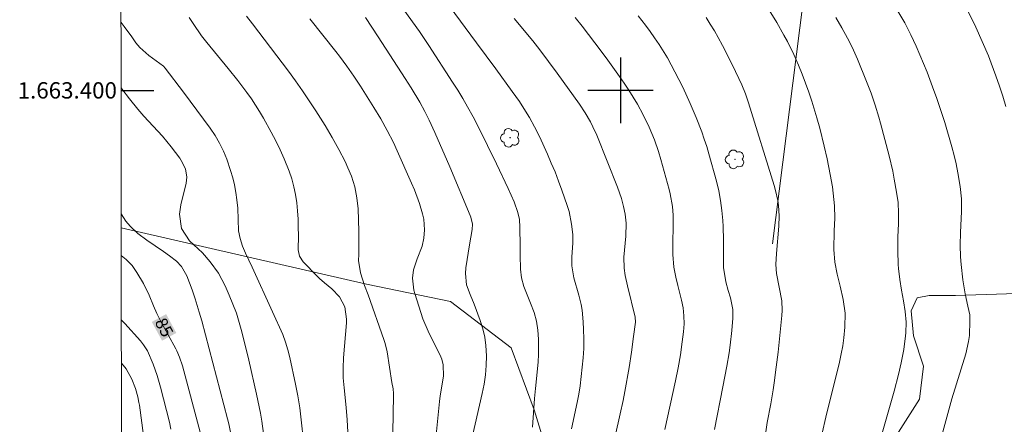
# Model space of a CAD drawing. Units: metres. Extents: x 288422 to 288938, y 1663264 to 1663829.
# Drawn here: x 288427 to 288547, y 1663359 to 1663409 of the extents above; entities that cross this region are included whole.
import ezdxf
from ezdxf.enums import TextEntityAlignment as Align

# ---------------------------------------------------------------- set-up
doc = ezdxf.new("R2010")
doc.units = ezdxf.units.M
doc.header["$MEASUREMENT"] = 0
for name, color, linetype, lineweight in [('Articulacao', 7, 'Continuous', 18), ('Coordenadas', 7, 'Continuous', 9), ('Topon_Curvas_Mestras_Masc', 255, 'Continuous', 9)]:
    doc.layers.add(name, color=color, linetype=linetype, lineweight=lineweight)
for name, color, linetype, lineweight, true_color in [('Arvores_Isoladas', 7, 'Continuous', 18, 0x00ff33), ('Cultura', 7, 'Orla8', 9, 0x00ff33), ('Curvas_Intermediarias', 7, 'Continuous', 9, 0x783c14), ('Curvas_Mestras', 7, 'Continuous', 20, 0x783c14), ('Topon_Curvas_Mestras', 7, 'Continuous', 9, 0x783c14), ('Vegetacao', 7, 'Orla8', 9, 0x00ff33)]:
    doc.layers.add(name, color=color, linetype=linetype, lineweight=lineweight, true_color=true_color)
doc.layers.add('Malha', color=7, linetype='Continuous')
doc.styles.add('Arial', font='arial.ttf', dxfattribs={"height": 1.5})
doc.styles.get("Standard").update_dxf_attribs({"font": 'arial.ttf'})
doc.linetypes.add('Orla8', pattern='A,6,-0.5,["V",Standard,S=1,R=0,X=-0.5,Y=-1],-0.5,6,-0.5,["V",Standard,S=1,R=0,X=-0.5,Y=-1],-0.5', length=14)

# ---------------------------------------------------------------- blocks, each defined once
blk = doc.blocks.new('Arvore')
at = {"layer": 'Arvores_Isoladas'}
blk.add_lwpolyline([(-0.72, 0.49, 0.872324), (-0.72, -0.55, 0.862983), (0.28, -0.83, 0.900105), (0.89, 0.03, 0.863155), (0.26, 0.86, 0.882486)], format="xyb", close=True, dxfattribs=at)
blk.add_circle((0, 0), 0.0286, dxfattribs=at)

msp = doc.modelspace()

# ---------------------------------------------------------------- linework, layer by layer
at = {"layer": 'Articulacao', "flags": 128}
msp.add_lwpolyline([(288438.57, 1663823.42), (288920.3, 1663823.92), (288920.85, 1663269.65), (288439.15, 1663269.15), (288438.57, 1663823.42)], close=True, dxfattribs=at)
at = {"layer": 'Cultura', "flags": 128}
msp.add_lwpolyline([(288525.38, 1663416.52), (288523.11, 1663413.32), (288522.28, 1663410.84), (288518.57, 1663381.24)], dxfattribs=at)
at = {"layer": 'Curvas_Intermediarias', "flags": 128}
for points, elevation in [([(288489.24, 1663358.87), (288489.51, 1663362.35), (288489.62, 1663363.56), (288489.96, 1663366.81), (288490, 1663367.76), (288490, 1663368.24), (288489.98, 1663369.62), (288489.91, 1663370.71), (288489.74, 1663371.8), (288489.46, 1663372.86), (288489.02, 1663374.02), (288488.6, 1663375.03), (288488.2, 1663376.05), (288487.91, 1663377.09), (288487.77, 1663378.16), (288487.74, 1663379.85), (288487.74, 1663380.96), (288487.72, 1663383.3), (288487.65, 1663384.21), (288487.47, 1663385.09), (288487.03, 1663386.38), (288486.29, 1663388), (288484.86, 1663391.03), (288482.64, 1663395.51), (288481.99, 1663396.77), (288481.32, 1663398), (288480.74, 1663399.02), (288480.13, 1663400.02), (288479.5, 1663401.02), (288476.6, 1663405.48), (288475.44, 1663407.19), (288473.56, 1663409.83)], 77), ([(288479.08, 1663410.31), (288482.42, 1663405.8), (288484.77, 1663402.64), (288486.78, 1663399.88), (288487.65, 1663398.62), (288488.21, 1663397.77), (288488.89, 1663396.67), (288489.51, 1663395.53), (288490.09, 1663394.37), (288491.08, 1663392.21), (288491.55, 1663391.12), (288492, 1663390.03), (288492.43, 1663388.92), (288492.83, 1663387.8), (288493.48, 1663385.93), (288493.71, 1663385.19), (288494.03, 1663383.67), (288494.16, 1663382.37), (288494.19, 1663381.34), (288494.07, 1663379.67), (288494.06, 1663378.56), (288494.3, 1663377.11), (288494.9, 1663374.97), (288495.18, 1663373.84), (288495.31, 1663373.14), (288495.45, 1663371.72), (288495.49, 1663370.78), (288495.51, 1663369.63), (288495.5, 1663368.48), (288495.43, 1663367.33), (288495.33, 1663366.19), (288495.06, 1663363.89), (288494.89, 1663362.87), (288494.69, 1663361.85), (288494.01, 1663358.65)], 76), ([(288547.04, 1663398.02), (288546.67, 1663399.28), (288546.26, 1663400.53), (288545.83, 1663401.77), (288545.26, 1663403.34), (288544.91, 1663404.23), (288544.16, 1663405.99), (288543.37, 1663407.72), (288542.96, 1663408.58), (288541.81, 1663410.91)], 68), ([(288466.89, 1663354.57), (288466.62, 1663359.75), (288466.51, 1663361.26), (288466.24, 1663363.66), (288466.14, 1663364.88), (288466.12, 1663366.11), (288466.16, 1663367.34), (288466.54, 1663371.58), (288466.56, 1663372.06), (288466.32, 1663373.56), (288465.7, 1663374.76), (288464.76, 1663375.77), (288463.84, 1663376.5), (288463.25, 1663377.02), (288462.97, 1663377.29), (288461.23, 1663379.06), (288460.79, 1663379.73), (288460.64, 1663380.52), (288460.66, 1663382.26), (288460.65, 1663383.27), (288460.62, 1663384.27), (288460.55, 1663385.27), (288460.46, 1663386.27), (288460.31, 1663387.26), (288460.11, 1663388.23), (288459.85, 1663389.19), (288459.53, 1663390.14), (288458.94, 1663391.64), (288458.46, 1663392.74), (288457.92, 1663393.82), (288457.36, 1663394.89), (288456.4, 1663396.6), (288455.93, 1663397.4), (288455.44, 1663398.19), (288454.93, 1663398.97), (288454.39, 1663399.73), (288453.27, 1663401.22), (288452.1, 1663402.67), (288449.47, 1663405.85), (288448.82, 1663406.67), (288447.82, 1663408.15), (288447.35, 1663408.91)], 81), ([(288477.48, 1663357.91), (288477.89, 1663361.99), (288477.98, 1663362.68), (288478.37, 1663365.09), (288478.36, 1663366.47), (288478.19, 1663367.14), (288478.05, 1663367.46), (288476.53, 1663370.57), (288475.85, 1663372.07), (288474.88, 1663375.17), (288474.77, 1663375.6), (288474.6, 1663377.07), (288474.71, 1663378.09), (288475.16, 1663379.4), (288475.79, 1663380.97), (288475.99, 1663381.96), (288476.08, 1663382.95), (288475.98, 1663384.27), (288475.83, 1663384.93), (288475.44, 1663386.18), (288474.83, 1663387.85), (288474.49, 1663388.67), (288472.73, 1663392.63), (288472.26, 1663393.64), (288471.51, 1663395.08), (288470.72, 1663396.51), (288469.89, 1663397.9), (288468.25, 1663400.51), (288467.43, 1663401.75), (288466.57, 1663402.97), (288465.68, 1663404.16), (288465.23, 1663404.75), (288462.05, 1663408.76)], 79), ([(288481.94, 1663357.78), (288483.11, 1663362.95), (288483.33, 1663364.09), (288483.5, 1663365.24), (288483.59, 1663366.4), (288483.63, 1663367.56), (288483.57, 1663368.81), (288483.44, 1663369.85), (288483.2, 1663370.88), (288482.88, 1663371.9), (288482.13, 1663373.89), (288481.65, 1663375.06), (288481.21, 1663376.23), (288481.07, 1663377.61), (288481.13, 1663378.3), (288481.56, 1663381.13), (288481.88, 1663383.02), (288481.91, 1663383.66), (288481.74, 1663384.51), (288481.66, 1663384.72), (288479.14, 1663390.67), (288477.32, 1663394.86), (288476.64, 1663396.35), (288476.11, 1663397.41), (288475.48, 1663398.57), (288474.44, 1663400.31), (288473.72, 1663401.45), (288470.41, 1663406.56), (288468.85, 1663408.89)], 78), ([(288494.48, 1663408.89), (288495.32, 1663407.85), (288496.88, 1663405.81), (288498.26, 1663403.96), (288499.88, 1663401.71), (288500.45, 1663400.88), (288501.01, 1663400.04), (288501.55, 1663399.18), (288502.06, 1663398.3), (288502.78, 1663397.03), (288503.51, 1663395.49), (288504.13, 1663393.96), (288504.62, 1663392.52), (288504.91, 1663391.54), (288505.92, 1663387.88), (288506.05, 1663387.37), (288506.33, 1663385.81), (288506.42, 1663384.76), (288506.43, 1663383.7), (288506.38, 1663381.1), (288506.37, 1663379.94), (288506.5, 1663378.39), (288506.75, 1663377.19), (288506.99, 1663376.15), (288507.44, 1663374.37), (288507.63, 1663373.41), (288507.74, 1663372.45), (288507.76, 1663371.47), (288507.69, 1663370.49), (288507.54, 1663369.26), (288507.32, 1663367.67), (288507.03, 1663366.08), (288506.71, 1663364.5), (288505.43, 1663358.55)], 74), ([(288502.15, 1663409.12), (288503.03, 1663407.97), (288503.6, 1663407.2), (288504.16, 1663406.41), (288504.7, 1663405.61), (288505.72, 1663403.97), (288506.65, 1663402.28), (288507.6, 1663400.38), (288508.51, 1663398.41), (288509.24, 1663396.68), (288509.91, 1663394.92), (288510.22, 1663394.04), (288510.52, 1663393.15), (288510.79, 1663392.25), (288511.71, 1663388.89), (288511.99, 1663387.71), (288512.22, 1663386.53), (288512.38, 1663385.32), (288512.48, 1663384.12), (288512.52, 1663383.35), (288512.58, 1663381.69), (288512.56, 1663380.02), (288512.58, 1663378.36), (288512.87, 1663376.61), (288513.14, 1663375.54), (288513.41, 1663374.64), (288513.7, 1663373.23), (288513.73, 1663372.16), (288513.61, 1663370.67), (288513.4, 1663368.85), (288513.26, 1663367.94), (288512.97, 1663366.3), (288512.5, 1663363.76), (288511.47, 1663358.56)], 73), ([(288510.45, 1663408.91), (288510.96, 1663408.1), (288511.46, 1663407.28), (288511.94, 1663406.44), (288512.46, 1663405.48), (288513.67, 1663403.08), (288514.83, 1663400.66), (288515.27, 1663399.59), (288515.64, 1663398.49), (288518.74, 1663388.37), (288518.91, 1663387.77), (288519.19, 1663386.54), (288519.29, 1663385.92), (288519.39, 1663384.67), (288519.34, 1663383.41), (288519.05, 1663380.07), (288518.95, 1663378.72), (288519.03, 1663377.63), (288519.69, 1663374.27), (288519.74, 1663373.1), (288519.71, 1663372.51), (288519.24, 1663368.02), (288519.01, 1663366.18), (288518.75, 1663364.28), (288518.63, 1663363.42), (288518.35, 1663361.72), (288517.91, 1663359.41), (288517.56, 1663357.16)], 72), ([(288524.62, 1663358.1), (288525.07, 1663360.07), (288526.74, 1663366.81), (288526.95, 1663367.79), (288527.14, 1663368.77), (288527.27, 1663369.76), (288527.4, 1663371.06), (288527.41, 1663372.76), (288527.18, 1663374.43), (288526.81, 1663376.09), (288526.44, 1663377.56), (288526.16, 1663379.03), (288526.06, 1663380.54), (288526.1, 1663382.83), (288526.15, 1663384.37), (288526.12, 1663385.9), (288526.06, 1663386.68), (288525.87, 1663388.21), (288525.61, 1663389.73), (288525.23, 1663391.62), (288524.87, 1663393.19), (288524.34, 1663395.39), (288523.98, 1663396.65), (288523.34, 1663398.7), (288522.98, 1663399.8), (288522.59, 1663400.9), (288522.17, 1663401.98), (288521.73, 1663403.06), (288521.15, 1663404.37), (288520.37, 1663405.97), (288519.96, 1663406.75), (288519.09, 1663408.3), (288518.15, 1663409.81)], 71), ([(288539.36, 1663358.28), (288540.07, 1663360.97), (288540.46, 1663362.31), (288542.16, 1663367.79), (288542.5, 1663369.3), (288542.59, 1663370.07), (288542.67, 1663371.84), (288542.64, 1663372.57), (288542.42, 1663373.65), (288542.08, 1663375.14), (288541.79, 1663376.85), (288541.6, 1663378.71), (288541.52, 1663379.67), (288541.46, 1663381.1), (288541.5, 1663382.62), (288541.64, 1663385.2), (288541.63, 1663386.73), (288541.48, 1663388.24), (288541.2, 1663389.94), (288540.99, 1663391.01), (288540.74, 1663392.06), (288540.46, 1663393.11), (288539.58, 1663396.09), (288539.12, 1663397.56), (288538.62, 1663399), (288538.11, 1663400.44), (288537.44, 1663402.21), (288537.01, 1663403.29), (288536.55, 1663404.36), (288536.08, 1663405.42), (288535.45, 1663406.78), (288534.7, 1663408.26), (288533.87, 1663409.69)], 69), ([(288461.29, 1663357.15), (288461.02, 1663359.74), (288460.83, 1663361.2), (288460.6, 1663362.66), (288460.32, 1663364.1), (288459.62, 1663367.36), (288459.37, 1663368.31), (288459.08, 1663369.24), (288458.75, 1663370.16), (288457.52, 1663372.96), (288455.01, 1663378.4), (288454.19, 1663380.11), (288453.83, 1663380.98), (288453.56, 1663381.89), (288453.37, 1663382.83), (288453.27, 1663385.61), (288453.17, 1663386.64), (288453.04, 1663387.54), (288452.88, 1663388.44), (288452.65, 1663389.32), (288452.39, 1663390.2), (288451.92, 1663391.58), (288451.52, 1663392.59), (288451.04, 1663393.56), (288450.49, 1663394.49), (288449.88, 1663395.38), (288446.62, 1663399.79), (288444.4, 1663402.73), (288444.2, 1663402.94), (288443.76, 1663403.3), (288442.39, 1663404.25), (288441.3, 1663405.22), (288440.82, 1663405.81), (288440.34, 1663406.53), (288439.38, 1663407.79), (288439.01, 1663408.31)], 82), ([(288439.01, 1663400.33), (288439.12, 1663400.2), (288440.04, 1663398.97), (288441.05, 1663397.69), (288441.78, 1663396.84), (288442.93, 1663395.63), (288444.07, 1663394.41), (288445.12, 1663393.12), (288446.18, 1663391.72), (288446.37, 1663391.44), (288446.89, 1663390.4), (288447.06, 1663389.41), (288446.97, 1663388.66), (288446.3, 1663386.01), (288446.14, 1663384.88), (288446.38, 1663383.11), (288447.38, 1663381.62), (288448.94, 1663380.16), (288449.88, 1663379.06), (288450.91, 1663377.66), (288451.72, 1663376.12), (288452.22, 1663374.98), (288452.67, 1663373.89), (288453.09, 1663372.78), (288453.44, 1663371.65), (288453.76, 1663370.49), (288454.6, 1663367.03), (288455.56, 1663362.88), (288456.03, 1663360.58), (288456.21, 1663359.59), (288456.39, 1663358.09)], 83), ([(288452.4, 1663358.04), (288452.17, 1663359.27), (288452.02, 1663359.88), (288448.86, 1663371.83), (288448.55, 1663372.92), (288448.05, 1663374.55), (288447.68, 1663375.63), (288447.05, 1663377.34), (288446.4, 1663378.49), (288445.77, 1663379.15), (288444.91, 1663379.79), (288444.19, 1663380.3), (288442.15, 1663381.69), (288441.08, 1663382.5), (288440.11, 1663383.41), (288439.59, 1663384.01), (288439.03, 1663384.93)], 84), ([(288445.1, 1663358.6), (288444.93, 1663359.47), (288443.83, 1663363.74), (288443.42, 1663365.16), (288442.93, 1663366.55), (288442.24, 1663368.18), (288441.75, 1663368.92), (288441.38, 1663369.38), (288439.46, 1663371.52), (288439.04, 1663371.96)], 86), ([(288441.74, 1663357.82), (288441.25, 1663361.52), (288441.19, 1663361.87), (288441.05, 1663362.57), (288440.77, 1663363.59), (288440.33, 1663364.71), (288439.63, 1663365.99), (288439.05, 1663366.69)], 87)]:
    msp.add_lwpolyline(points, dxfattribs=dict(at, elevation=elevation))
at = {"layer": 'Curvas_Mestras', "flags": 128}
for points, elevation in [([(288454.34, 1663409.07), (288455.06, 1663408.14), (288459.46, 1663402.34), (288460.33, 1663401.15), (288461.18, 1663399.95), (288462, 1663398.73), (288462.81, 1663397.5), (288463.92, 1663395.7), (288464.79, 1663394.26), (288465.61, 1663392.79), (288466.37, 1663391.29), (288466.72, 1663390.53), (288467.14, 1663389.52), (288467.55, 1663388.22), (288467.82, 1663386.87), (288467.96, 1663385.51), (288468.01, 1663384.17), (288468.03, 1663382.76), (288468.04, 1663379.93), (288468.02, 1663379.2), (288468.23, 1663377.7), (288468.74, 1663376.17), (288469.17, 1663375.03), (288471.11, 1663369.55), (288471.26, 1663369.06), (288471.51, 1663368.06), (288472.09, 1663364.32), (288472.23, 1663363.52), (288472.27, 1663362.98), (288472.27, 1663362.71), (288472.2, 1663358.19)], 80), ([(288487, 1663408.78), (288489.28, 1663406.04), (288490.13, 1663404.94), (288492.26, 1663402.1), (288495.01, 1663398.31), (288495.7, 1663397.27), (288496.32, 1663396.17), (288496.62, 1663395.56), (288497.09, 1663394.51), (288499.62, 1663388.17), (288500.12, 1663386.78), (288500.38, 1663385.83), (288500.57, 1663384.87), (288500.68, 1663383.79), (288500.66, 1663382.18), (288500.4, 1663379.63), (288500.43, 1663378.26), (288500.58, 1663377.4), (288500.87, 1663376.11), (288501.8, 1663372.3), (288501.81, 1663371.66), (288501.59, 1663369.92), (288501.33, 1663368.03), (288501.04, 1663366.14), (288500.54, 1663363.2), (288500.33, 1663362.12), (288499.97, 1663360.48), (288498.22, 1663352.67)], 75), ([(288530.81, 1663354.12), (288533.4, 1663363.23), (288533.93, 1663365.27), (288534.28, 1663366.71), (288534.61, 1663368.35), (288534.81, 1663370.01), (288534.84, 1663370.37), (288534.87, 1663371.68), (288534.75, 1663372.98), (288534.55, 1663374.27), (288534.3, 1663375.58), (288534.09, 1663376.89), (288533.95, 1663378.22), (288533.92, 1663378.71), (288533.85, 1663380.38), (288533.87, 1663382.05), (288533.93, 1663383.72), (288533.94, 1663385.01), (288533.88, 1663386.29), (288533.71, 1663387.56), (288533.43, 1663389.16), (288533.24, 1663390.11), (288532.79, 1663391.99), (288531.74, 1663395.99), (288531.54, 1663396.74), (288531.09, 1663398.2), (288530.6, 1663399.66), (288530.05, 1663401.09), (288528.95, 1663403.81), (288528.3, 1663405.26), (288527.73, 1663406.37), (288527.03, 1663407.66), (288526.29, 1663408.92)], 70), ([(288439.04, 1663379.81), (288439.64, 1663379.32), (288440.36, 1663378.59), (288440.96, 1663377.76), (288441.74, 1663376.4), (288442.45, 1663374.96), (288442.98, 1663373.68), (288443.39, 1663372.74), (288443.85, 1663371.84), (288445.7, 1663368.43), (288445.82, 1663368.18), (288446.16, 1663367.4), (288446.5, 1663366.33), (288448.69, 1663358.23)], 85)]:
    msp.add_lwpolyline(points, dxfattribs=dict(at, elevation=elevation))
at = {"layer": 'Malha', "flags": 128}
for points in [[(288500, 1663404), (288500, 1663396)], [(288439.01, 1663400), (288443.01, 1663400)], [(288504, 1663400), (288496, 1663400)]]:
    msp.add_lwpolyline(points, dxfattribs=at)
at = {"layer": 'Topon_Curvas_Mestras_Masc'}
msp.add_solid([(288442.77, 1663371.71, 85), (288444.02, 1663369.41, 85), (288444.52, 1663372.66, 85), (288445.76, 1663370.36, 85)], dxfattribs=at)
at = {"layer": 'Vegetacao', "flags": 128}
msp.add_lwpolyline([(288439.03, 1663383.19), (288469, 1663376.31), (288479.25, 1663374.2), (288486.64, 1663368.53), (288489.47, 1663360.95), (288491.11, 1663355.51), (288493.95, 1663351.72), (288497.02, 1663349.34), (288502.23, 1663351.47), (288504.74, 1663352.18), (288508.71, 1663351.86), (288511.18, 1663352.72), (288514.9, 1663354.71), (288518.61, 1663355.85), (288525.08, 1663355.17), (288530.12, 1663354.78), (288532.22, 1663355.16), (288533.36, 1663357.35), (288536.51, 1663362.29), (288536.99, 1663366.29), (288535.76, 1663370), (288535.48, 1663373.05), (288536.24, 1663374.66), (288537.67, 1663374.95), (288540.91, 1663374.94), (288552.14, 1663375.31), (288554.23, 1663375.67), (288557.08, 1663375.88), (288559.92, 1663375.84), (288562.22, 1663375.46), (288563.87, 1663374.31), (288564.6, 1663372.53), (288564.41, 1663369.39), (288559.82, 1663353.6), (288559.53, 1663350.65), (288559.9, 1663348.46), (288563.13, 1663343.88), (288567.22, 1663342.16), (288571.88, 1663341.4), (288575.41, 1663341.49), (288578.26, 1663341.48), (288580.45, 1663340.72), (288582.06, 1663339.48), (288582.54, 1663337.86), (288581.87, 1663335.67), (288578.91, 1663333.2), (288573.87, 1663331.21), (288562.07, 1663331.23), (288548.46, 1663332.77), (288541.61, 1663333.83), (288537.52, 1663332.98), (288533.52, 1663331.56), (288531.61, 1663330.61), (288530.56, 1663328.32), (288529.61, 1663325.85), (288527.98, 1663323.57), (288526.08, 1663322.34), (288524.08, 1663319.67), (288523.7, 1663318.72), (288524.17, 1663316.06), (288526.64, 1663309.47), (288531.5, 1663299.6), (288533.62, 1663295.57), (288534.09, 1663292.26), (288532.66, 1663284.22), (288533.68, 1663269.25)], dxfattribs=at)

# ---------------------------------------------------------------- block references
at = {"layer": 'Arvores_Isoladas'}
for p in [(288486.52, 1663394.21), (288513.97, 1663391.57)]:
    msp.add_blockref('Arvore', p, dxfattribs=at)

# ---------------------------------------------------------------- texts
at = {"layer": 'Coordenadas', "style": 'Arial'}
msp.add_text('1.663.400', height=2, dxfattribs=at).set_placement((288438.51, 1663400), align=Align.MIDDLE_RIGHT)
at = {"layer": 'Topon_Curvas_Mestras', "style": 'Arial'}
msp.add_text('85', height=1.5, rotation=298.5514, dxfattribs=at).set_placement((288444.28, 1663371.04, 85), align=Align.MIDDLE_CENTER)

doc.saveas('drawing.dxf')
